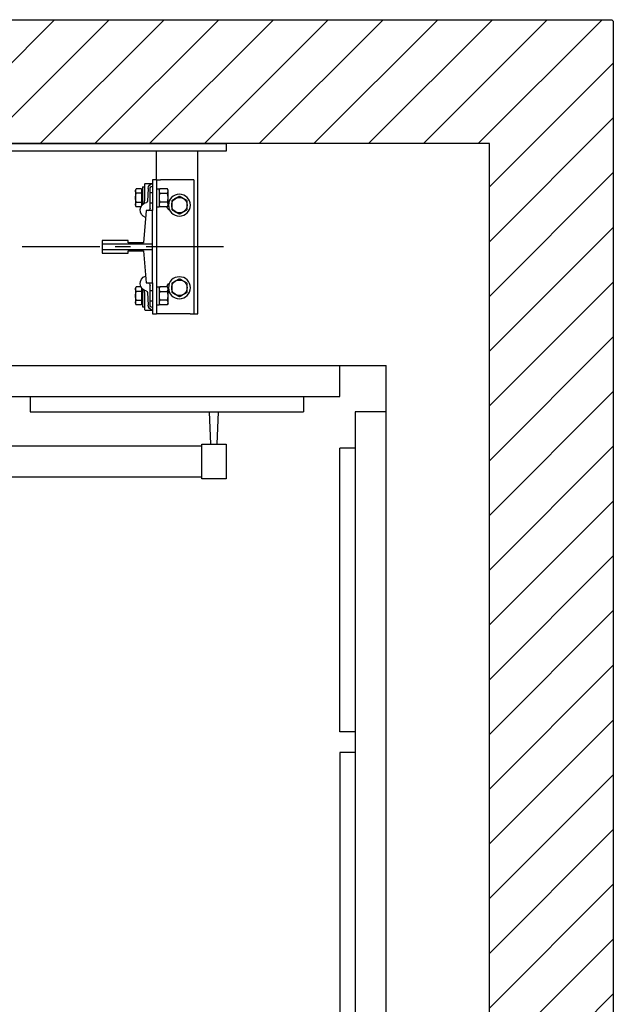
# Model space of a CAD drawing. Units: inches. Extents: x 848.2 to 932.7, y 933.7 to 1024.
# Drawn here: x 903.9 to 932.7, y 976.3 to 1024 of the extents above; entities that cross this region are included whole.
import ezdxf

# ---------------------------------------------------------------- set-up
doc = ezdxf.new("R2010")
doc.units = ezdxf.units.IN
doc.header["$LTSCALE"] = 3
doc.header["$MEASUREMENT"] = 0
doc.linetypes.add('CENTER', pattern=[2, 1.25, -0.25, 0.25, -0.25])
doc.layers.add('cen', color=4, linetype='CENTER')
doc.layers.add('hatch', color=5, linetype='Continuous')

# ---------------------------------------------------------------- blocks, each defined once
blk = doc.blocks.new('shaft')
at = {"layer": 'hatch'}
h = blk.add_hatch(dxfattribs=at)
h.set_pattern_fill('ANSI31', color=256, scale=15, style=0)
h.set_pattern_definition([(45, (-1052.6865, -353.6166), (-1.3258252, 1.3258252), [])])
h.paths.add_polyline_path([(38.75, 10.93), (38.68, 11), (-45.18, 11), (-45.25, 10.93), (-45.25, -10), (-39.25, -10), (-39.25, 5), (32.75, 5), (32.75, -72.75), (31.5, -72.75), (31.5, -78.75), (38.75, -78.75)])
h.paths.add_polyline_path([(-20.5, -72.75), (-39.25, -72.75), (-39.25, -62), (-45.25, -62), (-45.25, -78.75), (-20.5, -78.75)])
blk.add_line((32.75, 5), (32.75, 5))
blk.add_lwpolyline([(32.75, -72.75), (32.75, 5), (-39.25, 5), (-39.25, -10), (-45.25, -10), (-45.25, 10.93), (-45.18, 11), (38.68, 11), (38.75, 10.93), (38.75, -78.75), (31.5, -78.75), (31.5, -72.75)], close=True)
blk = doc.blocks.new('HRL-40')
for p, q in [((19.252, -1.554), (19.193, 0)), ((19.567, -1.554), (19.626, 0))]:
    blk.add_line(p, q)
for points in [[(-18.819, -3.15), (18.819, -3.15), (18.819, -1.65), (-18.819, -1.65)], [(20, -3.246), (18.819, -3.246), (18.819, -1.554), (20, -1.554)]]:
    blk.add_lwpolyline(points, close=True)
blk = doc.blocks.new('cab')
for p, q in [((-27.7665, -5.75), (27.75, -5.75)), ((25.5, -7.25), (25.5, -5.75)), ((27.75, -8), (27.75, -5.75)), ((-25.5, -7.25), (25.5, -7.25)), ((10.5, -7.25), (10.5, -8)), ((23.75, -7.25), (23.75, -8)), ((10.5, -8), (23.75, -8)), ((26.25, -8), (26.25, -59)), ((27.75, -8), (26.25, -8)), ((27.75, -66.1875), (27.75, -8)), ((25.5, -23.5), (25.5, -9.75)), ((26.25, -9.75), (25.5, -9.75)), ((26.25, -23.5), (25.5, -23.5)), ((25.5, -24.5), (25.5, -42.5)), ((26.25, -24.5), (25.5, -24.5))]:
    blk.add_line(p, q)
blk.add_blockref('HRL-40', (0, -8))
blk = doc.blocks.new('rbrkt')
for p, q in [((20, 0), (-20, 0)), ((-20, 0), (-20, -0.375)), ((-20, -0.375), (20, -0.375)), ((-18.625, -8.25), (-18.625, -0.375)), ((-16.625, -1.75), (-16.625, -0.375)), ((-18.437, -1.75), (-18.437, -8.25)), ((-18.437, -1.75), (-18.25, -1.75)), ((-18.25, -1.75), (-16.812, -1.75)), ((-16.625, -1.75), (-16.812, -1.75)), ((-16.625, -1.75), (-16.625, -8.25)), ((-16.625, -1.75), (-16.437, -1.75)), ((-16.437, -1.75), (-16.437, -3.25)), ((-17.188, -2.25), (-17.154, -2.192)), ((-17.188, -2.625), (-17.188, -2.25)), ((-17.154, -2.192), (-16.783, -2.192)), ((-16.75, -2.25), (-16.783, -2.192)), ((-16.75, -2.191), (-16.75, -3.06)), ((-16.625, -2.191), (-16.75, -2.191)), ((-16.078, -1.938), (-16.437, -1.938)), ((-16.312, -2.375), (-16.437, -2.375)), ((-16.312, -3.129), (-16.312, -2.188)), ((-16.227, -2.17), (-16.19, -2.792)), ((-16.047, -1.969), (-16.047, -2.779)), ((-15.952, -2.094), (-16.047, -2.094)), ((-15.952, -2.094), (-15.952, -2.944)), ((-15.924, -2.423), (-15.952, -2.375)), ((-15.899, -2.288), (-15.924, -2.288)), ((-15.924, -2.288), (-15.924, -2.625)), ((-15.924, -2.375), (-15.924, -2.375)), ((-15.924, -2.875), (-15.924, -2.375)), ((-15.899, -2.192), (-15.899, -2.408)), ((-15.899, -2.192), (-15.645, -2.192)), ((-15.611, -2.25), (-15.645, -2.192)), ((-15.611, -2.25), (-15.611, -2.625)), ((-17.188, -3), (-17.188, -2.625)), ((-16.783, -2.408), (-17.154, -2.408)), ((-17.154, -2.842), (-16.783, -2.842)), ((-15.924, -2.827), (-15.952, -2.875)), ((-15.924, -2.625), (-15.924, -2.963)), ((-15.899, -2.408), (-15.899, -2.842)), ((-15.899, -2.408), (-15.645, -2.408)), ((-15.645, -2.842), (-15.899, -2.842)), ((-15.899, -2.842), (-15.899, -3.005)), ((-15.611, -2.625), (-15.611, -3)), ((-17.188, -3), (-17.154, -3.058)), ((-17.154, -3.058), (-16.783, -3.058)), ((-16.75, -3), (-16.783, -3.058)), ((-16.625, -3.06), (-16.75, -3.06)), ((-16.312, -2.875), (-16.437, -2.875)), ((-16.437, -4.874), (-16.437, -3.25)), ((-16.437, -3.25), (-16.125, -3.25)), ((-16.125, -3.25), (-16, -4.812)), ((-15.924, -2.875), (-15.924, -2.875)), ((-15.899, -2.963), (-15.924, -2.963)), ((-15.868, -3.058), (-15.645, -3.058)), ((-15.611, -3), (-15.645, -3.058)), ((-15.25, -4.812), (-15.25, -4.688)), ((-15.25, -4.688), (-14, -4.688)), ((-14, -4.688), (-14, -4.874)), ((-16.437, -5.126), (-16.437, -4.874)), ((-16.437, -4.874), (-14, -4.874)), ((-16.437, -6.75), (-16.437, -5.126)), ((-14, -5.126), (-16.437, -5.126)), ((-16, -5.188), (-16.125, -6.75)), ((-16, -4.812), (-15.25, -4.812)), ((-15.25, -5.188), (-16, -5.188)), ((-15.25, -5.312), (-15.25, -5.188)), ((-14, -4.874), (-14, -5.126)), ((-14, -5.126), (-14, -5.312)), ((-14, -5.312), (-15.25, -5.312)), ((-17.188, -7), (-17.154, -6.942)), ((-17.188, -7.375), (-17.188, -7)), ((-17.154, -6.942), (-16.783, -6.942)), ((-16.75, -7), (-16.783, -6.942)), ((-16.75, -6.941), (-16.75, -7.81)), ((-16.625, -6.941), (-16.75, -6.941)), ((-16.125, -6.75), (-16.437, -6.75)), ((-16.437, -6.75), (-16.437, -8.25)), ((-16.312, -7.125), (-16.437, -7.125)), ((-16.312, -7.812), (-16.312, -6.871)), ((-15.952, -7.056), (-15.952, -7.75)), ((-15.924, -7.173), (-15.952, -7.125)), ((-15.899, -7.038), (-15.924, -7.038)), ((-15.924, -7.038), (-15.924, -7.375)), ((-15.924, -7.125), (-15.924, -7.125)), ((-15.924, -7.625), (-15.924, -7.125)), ((-15.899, -6.995), (-15.899, -7.158)), ((-15.868, -6.942), (-15.645, -6.942)), ((-15.611, -7), (-15.645, -6.942)), ((-15.611, -7), (-15.611, -7.375)), ((-17.188, -7.75), (-17.188, -7.375)), ((-16.783, -7.158), (-17.154, -7.158)), ((-17.154, -7.592), (-16.783, -7.592)), ((-16.312, -7.625), (-16.437, -7.625)), ((-16.19, -7.208), (-16.227, -7.83)), ((-16.047, -7.221), (-16.047, -8.031)), ((-15.924, -7.577), (-15.952, -7.625)), ((-15.924, -7.375), (-15.924, -7.713)), ((-15.924, -7.625), (-15.924, -7.625)), ((-15.899, -7.158), (-15.899, -7.592)), ((-15.899, -7.158), (-15.645, -7.158)), ((-15.645, -7.592), (-15.899, -7.592)), ((-15.899, -7.592), (-15.899, -7.808)), ((-15.611, -7.375), (-15.611, -7.75)), ((-17.188, -7.75), (-17.154, -7.808)), ((-17.154, -7.808), (-16.783, -7.808)), ((-16.75, -7.75), (-16.783, -7.808)), ((-16.625, -7.81), (-16.75, -7.81)), ((-16.078, -8.062), (-16.437, -8.062)), ((-15.952, -7.906), (-16.047, -7.906)), ((-15.952, -7.75), (-15.952, -7.906)), ((-15.899, -7.713), (-15.924, -7.713)), ((-15.899, -7.808), (-15.645, -7.808)), ((-15.611, -7.75), (-15.645, -7.808)), ((-18.437, -8.25), (-18.625, -8.25)), ((-18.25, -8.25), (-18.437, -8.25)), ((-18.25, -8.25), (-16.812, -8.25)), ((-16.812, -8.25), (-16.625, -8.25)), ((-16.437, -8.25), (-16.625, -8.25))]:
    blk.add_line(p, q)
for points in [[(-17.154, -2.408), (-17.16, -2.398), (-17.165, -2.388), (-17.169, -2.379), (-17.173, -2.369), (-17.177, -2.36), (-17.18, -2.351), (-17.182, -2.343), (-17.184, -2.334), (-17.185, -2.325), (-17.187, -2.317), (-17.187, -2.309), (-17.187, -2.3), (-17.187, -2.292), (-17.187, -2.283), (-17.185, -2.275), (-17.184, -2.266), (-17.182, -2.258), (-17.18, -2.249), (-17.177, -2.24), (-17.173, -2.231), (-17.169, -2.222), (-17.165, -2.212), (-17.16, -2.202), (-17.154, -2.192)], [(-16.783, -2.192), (-16.777, -2.202), (-16.772, -2.212), (-16.768, -2.222), (-16.764, -2.231), (-16.76, -2.24), (-16.757, -2.249), (-16.755, -2.258), (-16.753, -2.266), (-16.752, -2.275), (-16.75, -2.283), (-16.75, -2.292), (-16.75, -2.3), (-16.75, -2.309), (-16.75, -2.317), (-16.752, -2.325), (-16.753, -2.334), (-16.755, -2.343), (-16.757, -2.351), (-16.76, -2.36), (-16.764, -2.369), (-16.768, -2.379), (-16.772, -2.388), (-16.777, -2.398), (-16.783, -2.408)], [(-15.645, -2.408), (-15.639, -2.398), (-15.634, -2.388), (-15.63, -2.379), (-15.626, -2.369), (-15.622, -2.36), (-15.619, -2.351), (-15.617, -2.342), (-15.615, -2.334), (-15.613, -2.325), (-15.612, -2.317), (-15.612, -2.308), (-15.611, -2.3), (-15.612, -2.292), (-15.612, -2.283), (-15.613, -2.275), (-15.615, -2.266), (-15.617, -2.258), (-15.619, -2.249), (-15.622, -2.24), (-15.626, -2.231), (-15.63, -2.222), (-15.634, -2.212), (-15.639, -2.202), (-15.645, -2.192)], [(-18.109, -2.768), (-18.092, -2.757), (-18.075, -2.747), (-18.058, -2.738), (-18.042, -2.728), (-18.026, -2.719), (-18.011, -2.71), (-17.995, -2.702), (-17.98, -2.693), (-17.966, -2.685), (-17.951, -2.676), (-17.937, -2.668), (-17.922, -2.659), (-17.907, -2.651), (-17.893, -2.643), (-17.878, -2.634), (-17.864, -2.626), (-17.849, -2.617), (-17.833, -2.608), (-17.818, -2.599), (-17.802, -2.59), (-17.786, -2.581), (-17.769, -2.571), (-17.752, -2.561), (-17.735, -2.551)], [(-18.109, -2.984), (-18.109, -2.976), (-18.109, -2.967), (-18.109, -2.958), (-18.109, -2.95), (-18.109, -2.941), (-18.109, -2.932), (-18.109, -2.924), (-18.109, -2.915), (-18.109, -2.906), (-18.109, -2.897), (-18.109, -2.889), (-18.109, -2.88), (-18.109, -2.871), (-18.109, -2.862), (-18.109, -2.853), (-18.109, -2.844), (-18.109, -2.835), (-18.109, -2.825), (-18.109, -2.816), (-18.109, -2.807), (-18.109, -2.797), (-18.109, -2.787), (-18.109, -2.777), (-18.109, -2.768)], [(-17.735, -2.551), (-17.717, -2.561), (-17.7, -2.571), (-17.683, -2.581), (-17.667, -2.59), (-17.651, -2.599), (-17.636, -2.608), (-17.62, -2.617), (-17.605, -2.626), (-17.591, -2.634), (-17.576, -2.643), (-17.562, -2.651), (-17.547, -2.659), (-17.532, -2.668), (-17.518, -2.676), (-17.503, -2.685), (-17.489, -2.693), (-17.474, -2.702), (-17.458, -2.71), (-17.443, -2.719), (-17.427, -2.728), (-17.411, -2.738), (-17.394, -2.747), (-17.377, -2.757), (-17.36, -2.768)], [(-17.36, -2.768), (-17.36, -2.777), (-17.36, -2.787), (-17.36, -2.797), (-17.36, -2.807), (-17.36, -2.816), (-17.36, -2.825), (-17.36, -2.835), (-17.36, -2.844), (-17.36, -2.853), (-17.36, -2.862), (-17.36, -2.871), (-17.36, -2.88), (-17.36, -2.889), (-17.36, -2.897), (-17.36, -2.906), (-17.36, -2.915), (-17.36, -2.924), (-17.36, -2.932), (-17.36, -2.941), (-17.36, -2.95), (-17.36, -2.958), (-17.36, -2.967), (-17.36, -2.976), (-17.36, -2.984)], [(-17.154, -2.842), (-17.16, -2.821), (-17.165, -2.801), (-17.169, -2.782), (-17.173, -2.763), (-17.177, -2.745), (-17.18, -2.727), (-17.182, -2.71), (-17.184, -2.693), (-17.185, -2.675), (-17.187, -2.659), (-17.187, -2.642), (-17.187, -2.625), (-17.187, -2.608), (-17.187, -2.591), (-17.185, -2.575), (-17.184, -2.557), (-17.182, -2.54), (-17.18, -2.523), (-17.177, -2.505), (-17.173, -2.487), (-17.169, -2.468), (-17.165, -2.449), (-17.16, -2.429), (-17.154, -2.408)], [(-17.154, -3.058), (-17.16, -3.048), (-17.165, -3.038), (-17.169, -3.028), (-17.173, -3.019), (-17.177, -3.01), (-17.18, -3.001), (-17.182, -2.992), (-17.184, -2.984), (-17.185, -2.975), (-17.187, -2.967), (-17.187, -2.958), (-17.187, -2.95), (-17.187, -2.941), (-17.187, -2.933), (-17.185, -2.925), (-17.184, -2.916), (-17.182, -2.907), (-17.18, -2.899), (-17.177, -2.89), (-17.173, -2.881), (-17.169, -2.871), (-17.165, -2.862), (-17.16, -2.852), (-17.154, -2.842)], [(-16.783, -2.408), (-16.777, -2.429), (-16.772, -2.449), (-16.768, -2.468), (-16.764, -2.487), (-16.76, -2.505), (-16.757, -2.523), (-16.755, -2.54), (-16.753, -2.557), (-16.752, -2.575), (-16.75, -2.591), (-16.75, -2.608), (-16.75, -2.625), (-16.75, -2.642), (-16.75, -2.659), (-16.752, -2.675), (-16.753, -2.693), (-16.755, -2.71), (-16.757, -2.727), (-16.76, -2.745), (-16.764, -2.763), (-16.768, -2.782), (-16.772, -2.801), (-16.777, -2.821), (-16.783, -2.842)], [(-16.783, -2.842), (-16.777, -2.852), (-16.772, -2.862), (-16.768, -2.871), (-16.764, -2.881), (-16.76, -2.89), (-16.757, -2.899), (-16.755, -2.907), (-16.753, -2.916), (-16.752, -2.925), (-16.75, -2.933), (-16.75, -2.941), (-16.75, -2.95), (-16.75, -2.958), (-16.75, -2.967), (-16.752, -2.975), (-16.753, -2.984), (-16.755, -2.992), (-16.757, -3.001), (-16.76, -3.01), (-16.764, -3.019), (-16.768, -3.028), (-16.772, -3.038), (-16.777, -3.048), (-16.783, -3.058)], [(-16.047, -2.842), (-16.047, -2.84), (-16.047, -2.837), (-16.047, -2.835), (-16.047, -2.832), (-16.047, -2.83), (-16.047, -2.827), (-16.047, -2.824), (-16.047, -2.822), (-16.047, -2.819), (-16.047, -2.816), (-16.047, -2.814), (-16.047, -2.811), (-16.047, -2.808), (-16.047, -2.806), (-16.047, -2.803), (-16.047, -2.8), (-16.047, -2.798), (-16.047, -2.795), (-16.047, -2.792), (-16.047, -2.789), (-16.047, -2.787), (-16.047, -2.784), (-16.047, -2.782), (-16.047, -2.779)], [(-16.016, -2.896), (-16.018, -2.895), (-16.02, -2.893), (-16.022, -2.892), (-16.024, -2.89), (-16.026, -2.889), (-16.028, -2.887), (-16.03, -2.885), (-16.032, -2.883), (-16.033, -2.881), (-16.035, -2.879), (-16.036, -2.877), (-16.038, -2.875), (-16.039, -2.873), (-16.04, -2.87), (-16.041, -2.868), (-16.043, -2.866), (-16.044, -2.863), (-16.044, -2.86), (-16.045, -2.857), (-16.046, -2.855), (-16.046, -2.852), (-16.047, -2.849), (-16.047, -2.845), (-16.047, -2.842)], [(-15.611, -2.625), (-15.611, -2.616), (-15.611, -2.608), (-15.612, -2.599), (-15.612, -2.59), (-15.613, -2.582), (-15.613, -2.573), (-15.614, -2.564), (-15.615, -2.556), (-15.616, -2.547), (-15.617, -2.538), (-15.618, -2.529), (-15.619, -2.521), (-15.621, -2.512), (-15.622, -2.503), (-15.624, -2.494), (-15.626, -2.485), (-15.628, -2.475), (-15.63, -2.466), (-15.632, -2.457), (-15.634, -2.447), (-15.637, -2.438), (-15.639, -2.428), (-15.642, -2.418), (-15.645, -2.408)], [(-15.645, -2.842), (-15.642, -2.832), (-15.639, -2.822), (-15.637, -2.812), (-15.634, -2.803), (-15.632, -2.793), (-15.63, -2.784), (-15.628, -2.775), (-15.626, -2.765), (-15.624, -2.756), (-15.622, -2.747), (-15.621, -2.738), (-15.619, -2.729), (-15.618, -2.721), (-15.617, -2.712), (-15.616, -2.703), (-15.615, -2.694), (-15.614, -2.686), (-15.613, -2.677), (-15.613, -2.668), (-15.612, -2.66), (-15.612, -2.651), (-15.611, -2.642), (-15.611, -2.634), (-15.611, -2.625)], [(-15.645, -3.058), (-15.639, -3.048), (-15.634, -3.038), (-15.63, -3.028), (-15.626, -3.019), (-15.622, -3.01), (-15.619, -3.001), (-15.617, -2.992), (-15.615, -2.984), (-15.613, -2.975), (-15.612, -2.967), (-15.612, -2.958), (-15.611, -2.95), (-15.612, -2.942), (-15.612, -2.933), (-15.613, -2.925), (-15.615, -2.916), (-15.617, -2.908), (-15.619, -2.899), (-15.622, -2.89), (-15.626, -2.881), (-15.63, -2.871), (-15.634, -2.862), (-15.639, -2.852), (-15.645, -2.842)], [(-18.109, -3.201), (-18.109, -3.191), (-18.109, -3.181), (-18.109, -3.171), (-18.109, -3.162), (-18.109, -3.152), (-18.109, -3.143), (-18.109, -3.134), (-18.109, -3.125), (-18.109, -3.116), (-18.109, -3.106), (-18.109, -3.098), (-18.109, -3.089), (-18.109, -3.08), (-18.109, -3.071), (-18.109, -3.062), (-18.109, -3.054), (-18.109, -3.045), (-18.109, -3.036), (-18.109, -3.028), (-18.109, -3.019), (-18.109, -3.01), (-18.109, -3.002), (-18.109, -2.993), (-18.109, -2.984)], [(-17.735, -3.417), (-17.752, -3.407), (-17.769, -3.397), (-17.786, -3.388), (-17.802, -3.378), (-17.818, -3.369), (-17.833, -3.36), (-17.849, -3.352), (-17.864, -3.343), (-17.878, -3.334), (-17.893, -3.326), (-17.907, -3.318), (-17.922, -3.309), (-17.937, -3.301), (-17.951, -3.292), (-17.966, -3.284), (-17.98, -3.275), (-17.995, -3.267), (-18.011, -3.258), (-18.026, -3.249), (-18.042, -3.24), (-18.058, -3.231), (-18.075, -3.221), (-18.092, -3.211), (-18.109, -3.201)], [(-17.36, -3.201), (-17.377, -3.211), (-17.394, -3.221), (-17.411, -3.231), (-17.427, -3.24), (-17.443, -3.249), (-17.458, -3.258), (-17.474, -3.267), (-17.489, -3.275), (-17.503, -3.284), (-17.518, -3.292), (-17.532, -3.301), (-17.547, -3.309), (-17.562, -3.318), (-17.576, -3.326), (-17.591, -3.334), (-17.605, -3.343), (-17.62, -3.352), (-17.636, -3.36), (-17.651, -3.369), (-17.667, -3.378), (-17.683, -3.388), (-17.7, -3.397), (-17.717, -3.407), (-17.735, -3.417)], [(-17.36, -2.984), (-17.36, -2.993), (-17.36, -3.002), (-17.36, -3.01), (-17.36, -3.019), (-17.36, -3.028), (-17.36, -3.036), (-17.36, -3.045), (-17.36, -3.054), (-17.36, -3.062), (-17.36, -3.071), (-17.36, -3.08), (-17.36, -3.089), (-17.36, -3.098), (-17.36, -3.106), (-17.36, -3.116), (-17.36, -3.125), (-17.36, -3.134), (-17.36, -3.143), (-17.36, -3.152), (-17.36, -3.162), (-17.36, -3.171), (-17.36, -3.181), (-17.36, -3.191), (-17.36, -3.201)], [(-18.109, -6.768), (-18.092, -6.757), (-18.075, -6.747), (-18.058, -6.738), (-18.042, -6.728), (-18.026, -6.719), (-18.011, -6.71), (-17.995, -6.702), (-17.98, -6.693), (-17.966, -6.685), (-17.951, -6.676), (-17.937, -6.668), (-17.922, -6.659), (-17.907, -6.651), (-17.893, -6.643), (-17.878, -6.634), (-17.864, -6.626), (-17.849, -6.617), (-17.833, -6.608), (-17.818, -6.599), (-17.802, -6.59), (-17.786, -6.581), (-17.769, -6.571), (-17.752, -6.561), (-17.735, -6.551)], [(-17.735, -6.551), (-17.717, -6.561), (-17.7, -6.571), (-17.683, -6.581), (-17.667, -6.59), (-17.651, -6.599), (-17.636, -6.608), (-17.62, -6.617), (-17.605, -6.626), (-17.591, -6.634), (-17.576, -6.643), (-17.562, -6.651), (-17.547, -6.659), (-17.532, -6.668), (-17.518, -6.676), (-17.503, -6.685), (-17.489, -6.693), (-17.474, -6.702), (-17.458, -6.71), (-17.443, -6.719), (-17.427, -6.728), (-17.411, -6.738), (-17.394, -6.747), (-17.377, -6.757), (-17.36, -6.768)], [(-18.109, -6.984), (-18.109, -6.976), (-18.109, -6.967), (-18.109, -6.958), (-18.109, -6.95), (-18.109, -6.941), (-18.109, -6.932), (-18.109, -6.924), (-18.109, -6.915), (-18.109, -6.906), (-18.109, -6.897), (-18.109, -6.889), (-18.109, -6.88), (-18.109, -6.871), (-18.109, -6.862), (-18.109, -6.853), (-18.109, -6.844), (-18.109, -6.835), (-18.109, -6.825), (-18.109, -6.816), (-18.109, -6.807), (-18.109, -6.797), (-18.109, -6.787), (-18.109, -6.777), (-18.109, -6.768)], [(-18.109, -7.201), (-18.109, -7.191), (-18.109, -7.181), (-18.109, -7.171), (-18.109, -7.162), (-18.109, -7.152), (-18.109, -7.143), (-18.109, -7.134), (-18.109, -7.125), (-18.109, -7.116), (-18.109, -7.106), (-18.109, -7.098), (-18.109, -7.089), (-18.109, -7.08), (-18.109, -7.071), (-18.109, -7.062), (-18.109, -7.054), (-18.109, -7.045), (-18.109, -7.036), (-18.109, -7.028), (-18.109, -7.019), (-18.109, -7.01), (-18.109, -7.002), (-18.109, -6.993), (-18.109, -6.984)], [(-17.36, -6.768), (-17.36, -6.777), (-17.36, -6.787), (-17.36, -6.797), (-17.36, -6.807), (-17.36, -6.816), (-17.36, -6.825), (-17.36, -6.835), (-17.36, -6.844), (-17.36, -6.853), (-17.36, -6.862), (-17.36, -6.871), (-17.36, -6.88), (-17.36, -6.889), (-17.36, -6.897), (-17.36, -6.906), (-17.36, -6.915), (-17.36, -6.924), (-17.36, -6.932), (-17.36, -6.941), (-17.36, -6.95), (-17.36, -6.958), (-17.36, -6.967), (-17.36, -6.976), (-17.36, -6.984)], [(-17.36, -6.984), (-17.36, -6.993), (-17.36, -7.002), (-17.36, -7.01), (-17.36, -7.019), (-17.36, -7.028), (-17.36, -7.036), (-17.36, -7.045), (-17.36, -7.054), (-17.36, -7.062), (-17.36, -7.071), (-17.36, -7.08), (-17.36, -7.089), (-17.36, -7.098), (-17.36, -7.106), (-17.36, -7.116), (-17.36, -7.125), (-17.36, -7.134), (-17.36, -7.143), (-17.36, -7.152), (-17.36, -7.162), (-17.36, -7.171), (-17.36, -7.181), (-17.36, -7.191), (-17.36, -7.201)], [(-17.154, -7.158), (-17.16, -7.148), (-17.165, -7.138), (-17.169, -7.129), (-17.173, -7.119), (-17.177, -7.11), (-17.18, -7.101), (-17.182, -7.093), (-17.184, -7.084), (-17.185, -7.075), (-17.187, -7.067), (-17.187, -7.059), (-17.187, -7.05), (-17.187, -7.042), (-17.187, -7.033), (-17.185, -7.025), (-17.184, -7.016), (-17.182, -7.008), (-17.18, -6.999), (-17.177, -6.99), (-17.173, -6.981), (-17.169, -6.972), (-17.165, -6.962), (-17.16, -6.952), (-17.154, -6.942)], [(-16.783, -6.942), (-16.777, -6.952), (-16.772, -6.962), (-16.768, -6.972), (-16.764, -6.981), (-16.76, -6.99), (-16.757, -6.999), (-16.755, -7.008), (-16.753, -7.016), (-16.752, -7.025), (-16.75, -7.033), (-16.75, -7.042), (-16.75, -7.05), (-16.75, -7.059), (-16.75, -7.067), (-16.752, -7.075), (-16.753, -7.084), (-16.755, -7.093), (-16.757, -7.101), (-16.76, -7.11), (-16.764, -7.119), (-16.768, -7.129), (-16.772, -7.138), (-16.777, -7.148), (-16.783, -7.158)], [(-16.047, -7.158), (-16.047, -7.155), (-16.047, -7.151), (-16.046, -7.148), (-16.046, -7.145), (-16.045, -7.143), (-16.044, -7.14), (-16.044, -7.137), (-16.043, -7.134), (-16.041, -7.132), (-16.04, -7.13), (-16.039, -7.127), (-16.038, -7.125), (-16.036, -7.123), (-16.035, -7.121), (-16.033, -7.119), (-16.032, -7.117), (-16.03, -7.115), (-16.028, -7.113), (-16.026, -7.111), (-16.024, -7.11), (-16.022, -7.108), (-16.02, -7.107), (-16.018, -7.105), (-16.016, -7.104)], [(-15.645, -7.158), (-15.639, -7.148), (-15.634, -7.138), (-15.63, -7.129), (-15.626, -7.119), (-15.622, -7.11), (-15.619, -7.101), (-15.617, -7.092), (-15.615, -7.084), (-15.613, -7.075), (-15.612, -7.067), (-15.612, -7.058), (-15.611, -7.05), (-15.612, -7.042), (-15.612, -7.033), (-15.613, -7.025), (-15.615, -7.016), (-15.617, -7.008), (-15.619, -6.999), (-15.622, -6.99), (-15.626, -6.981), (-15.63, -6.972), (-15.634, -6.962), (-15.639, -6.952), (-15.645, -6.942)], [(-17.735, -7.417), (-17.752, -7.407), (-17.769, -7.397), (-17.786, -7.388), (-17.802, -7.378), (-17.818, -7.369), (-17.833, -7.36), (-17.849, -7.352), (-17.864, -7.343), (-17.878, -7.334), (-17.893, -7.326), (-17.907, -7.318), (-17.922, -7.309), (-17.937, -7.301), (-17.951, -7.292), (-17.966, -7.284), (-17.98, -7.275), (-17.995, -7.267), (-18.011, -7.258), (-18.026, -7.249), (-18.042, -7.24), (-18.058, -7.231), (-18.075, -7.221), (-18.092, -7.211), (-18.109, -7.201)], [(-17.36, -7.201), (-17.377, -7.211), (-17.394, -7.221), (-17.411, -7.231), (-17.427, -7.24), (-17.443, -7.249), (-17.458, -7.258), (-17.474, -7.267), (-17.489, -7.275), (-17.503, -7.284), (-17.518, -7.292), (-17.532, -7.301), (-17.547, -7.309), (-17.562, -7.318), (-17.576, -7.326), (-17.591, -7.334), (-17.605, -7.343), (-17.62, -7.352), (-17.636, -7.36), (-17.651, -7.369), (-17.667, -7.378), (-17.683, -7.388), (-17.7, -7.397), (-17.717, -7.407), (-17.735, -7.417)], [(-17.154, -7.592), (-17.16, -7.571), (-17.165, -7.551), (-17.169, -7.532), (-17.173, -7.513), (-17.177, -7.495), (-17.18, -7.477), (-17.182, -7.46), (-17.184, -7.443), (-17.185, -7.425), (-17.187, -7.409), (-17.187, -7.392), (-17.187, -7.375), (-17.187, -7.358), (-17.187, -7.341), (-17.185, -7.325), (-17.184, -7.307), (-17.182, -7.29), (-17.18, -7.273), (-17.177, -7.255), (-17.173, -7.237), (-17.169, -7.218), (-17.165, -7.199), (-17.16, -7.179), (-17.154, -7.158)], [(-17.154, -7.808), (-17.16, -7.798), (-17.165, -7.788), (-17.169, -7.778), (-17.173, -7.769), (-17.177, -7.76), (-17.18, -7.751), (-17.182, -7.742), (-17.184, -7.734), (-17.185, -7.725), (-17.187, -7.717), (-17.187, -7.708), (-17.187, -7.7), (-17.187, -7.691), (-17.187, -7.683), (-17.185, -7.675), (-17.184, -7.666), (-17.182, -7.657), (-17.18, -7.649), (-17.177, -7.64), (-17.173, -7.631), (-17.169, -7.621), (-17.165, -7.612), (-17.16, -7.602), (-17.154, -7.592)], [(-16.783, -7.158), (-16.777, -7.179), (-16.772, -7.199), (-16.768, -7.218), (-16.764, -7.237), (-16.76, -7.255), (-16.757, -7.273), (-16.755, -7.29), (-16.753, -7.307), (-16.752, -7.325), (-16.75, -7.341), (-16.75, -7.358), (-16.75, -7.375), (-16.75, -7.392), (-16.75, -7.409), (-16.752, -7.425), (-16.753, -7.443), (-16.755, -7.46), (-16.757, -7.477), (-16.76, -7.495), (-16.764, -7.513), (-16.768, -7.532), (-16.772, -7.551), (-16.777, -7.571), (-16.783, -7.592)], [(-16.783, -7.592), (-16.777, -7.602), (-16.772, -7.612), (-16.768, -7.621), (-16.764, -7.631), (-16.76, -7.64), (-16.757, -7.649), (-16.755, -7.657), (-16.753, -7.666), (-16.752, -7.675), (-16.75, -7.683), (-16.75, -7.691), (-16.75, -7.7), (-16.75, -7.708), (-16.75, -7.717), (-16.752, -7.725), (-16.753, -7.734), (-16.755, -7.742), (-16.757, -7.751), (-16.76, -7.76), (-16.764, -7.769), (-16.768, -7.778), (-16.772, -7.788), (-16.777, -7.798), (-16.783, -7.808)], [(-16.047, -7.221), (-16.047, -7.218), (-16.047, -7.216), (-16.047, -7.213), (-16.047, -7.211), (-16.047, -7.208), (-16.047, -7.205), (-16.047, -7.202), (-16.047, -7.2), (-16.047, -7.197), (-16.047, -7.194), (-16.047, -7.192), (-16.047, -7.189), (-16.047, -7.186), (-16.047, -7.184), (-16.047, -7.181), (-16.047, -7.178), (-16.047, -7.176), (-16.047, -7.173), (-16.047, -7.17), (-16.047, -7.168), (-16.047, -7.165), (-16.047, -7.163), (-16.047, -7.16), (-16.047, -7.158)], [(-15.611, -7.375), (-15.611, -7.366), (-15.611, -7.358), (-15.612, -7.349), (-15.612, -7.34), (-15.613, -7.332), (-15.613, -7.323), (-15.614, -7.314), (-15.615, -7.306), (-15.616, -7.297), (-15.617, -7.288), (-15.618, -7.279), (-15.619, -7.271), (-15.621, -7.262), (-15.622, -7.253), (-15.624, -7.244), (-15.626, -7.235), (-15.628, -7.225), (-15.63, -7.216), (-15.632, -7.207), (-15.634, -7.197), (-15.637, -7.188), (-15.639, -7.178), (-15.642, -7.168), (-15.645, -7.158)], [(-15.645, -7.592), (-15.642, -7.582), (-15.639, -7.572), (-15.637, -7.562), (-15.634, -7.553), (-15.632, -7.543), (-15.63, -7.534), (-15.628, -7.525), (-15.626, -7.515), (-15.624, -7.506), (-15.622, -7.497), (-15.621, -7.488), (-15.619, -7.479), (-15.618, -7.471), (-15.617, -7.462), (-15.616, -7.453), (-15.615, -7.444), (-15.614, -7.436), (-15.613, -7.427), (-15.613, -7.418), (-15.612, -7.41), (-15.612, -7.401), (-15.611, -7.392), (-15.611, -7.384), (-15.611, -7.375)], [(-15.645, -7.808), (-15.639, -7.798), (-15.634, -7.788), (-15.63, -7.778), (-15.626, -7.769), (-15.622, -7.76), (-15.619, -7.751), (-15.617, -7.742), (-15.615, -7.734), (-15.613, -7.725), (-15.612, -7.717), (-15.612, -7.708), (-15.611, -7.7), (-15.612, -7.692), (-15.612, -7.683), (-15.613, -7.675), (-15.615, -7.666), (-15.617, -7.658), (-15.619, -7.649), (-15.622, -7.64), (-15.626, -7.631), (-15.63, -7.621), (-15.634, -7.612), (-15.639, -7.602), (-15.645, -7.592)]]:
    blk.add_lwpolyline(points)
for centre in [(-17.735, -2.984), (-17.735, -6.984)]:
    blk.add_circle(centre, 0.531)
for centre, radius, start, end in [((-16.476, -2.184), 0.25, 3.3788, 80.9295), ((-16.437, -2.188), 0.125, 0, 90), ((-16.078, -1.969), 0.0312, 0, 90), ((-17.735, -2.984), 0.375, 0, 180), ((-17.406, -3), 0.281, 39.1042, 56.5514), ((-16.128, -2.789), 0.0625, 183.3788, 259.555), ((-16.207, -3.219), 0.375, 286.8554, 79.555), ((-17.735, -2.984), 0.375, 180, 0), ((-17.406, -3), 0.281, 297.9629, 348.0729), ((-16.187, -3.129), 0.125, 180, 256.4095), ((-17.735, -6.984), 0.375, 0, 180), ((-16.207, -6.781), 0.375, 280.445, 73.1446), ((-17.735, -6.984), 0.375, 180, 0), ((-17.406, -7), 0.281, 11.9271, 56.5514), ((-16.187, -6.871), 0.125, 103.5905, 180), ((-16.128, -7.211), 0.0625, 100.445, 176.6212), ((-17.406, -7), 0.281, 297.9629, 320.8958), ((-16.437, -7.812), 0.125, 270, 0), ((-16.476, -7.816), 0.25, 279.0705, 356.6212), ((-16.078, -8.031), 0.0312, 270, 0)]:
    blk.add_arc(centre, radius, start, end)
at = {"layer": 'cen', "linetype": 'CENTER'}
blk.add_line((-19.873, -5), (19.143, -5), dxfattribs=at)
blk = doc.blocks.new('rail system')
at = {"xscale": -1}
blk.add_blockref('rbrkt', (0, 5), dxfattribs=at)

msp = doc.modelspace()

# ---------------------------------------------------------------- block references
for name in ['shaft', 'rail system', 'cab']:
    msp.add_blockref(name, (893.948, 1012.992))

doc.saveas('drawing.dxf')
